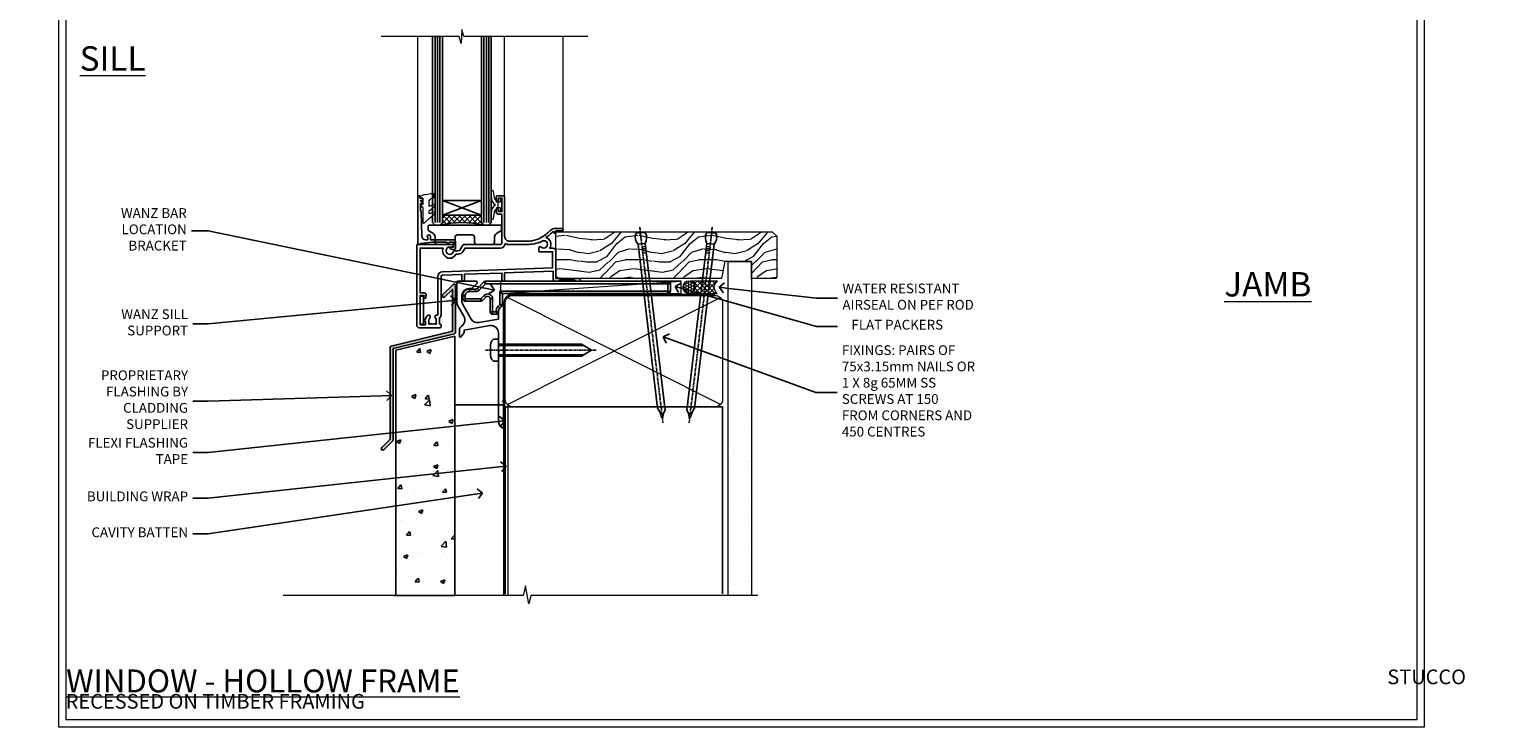
# Model space of a CAD drawing. Extents: x 2287 to 214397, y 27692 to 29841.
# Drawn here: x 2876 to 3475, y 28680 to 28965 of the extents above; entities that cross this region are included whole.
import ezdxf
from ezdxf import colors
from ezdxf.entities.mleader import LeaderData, LeaderLine
from ezdxf.math import Vec2, Vec3

# ---------------------------------------------------------------- set-up
doc = ezdxf.new("R2010")
doc.units = 0
for name, pattern in [('CENTER', [2, 1.25, -0.25, 0.25, -0.25]), ('CENTERLINE', [2, 1.25, -0.25, 0.25, -0.25]), ('Dashed', [564.444447, 282.222223, -282.222223])]:
    doc.linetypes.add(name, pattern=pattern)
doc.layers.get('Defpoints').update_dxf_attribs({"color": 8})
doc.layers.add('Aluminium Systems Ltd Joinery Detail', color=7, linetype='Continuous')
doc.layers.add('Aluminium Systems Ltd Notes', color=7, linetype='Continuous')
doc.layers.add('HARDWARE', color=8, linetype='Continuous', lineweight=5)
doc.layers.add('Viewport', color=7, linetype='Continuous', plot=False)
doc.styles.add('ASL TXT 50', font='romans.shx', dxfattribs={"height": 100})
doc.styles.get("Standard").update_dxf_attribs({"font": 'arial.ttf'})
pattern_1 = [(37.5, (57.72, 1.32), (-4, 122.353), [0, -96.52, 0, -107.95, 0, -103.188]), (7.5, (57.72, 1.32), (112.38, 179.2), [0, -52.07, 0, -86.995, 0, -33.338]), (327.5, (-20.38, 1.32), (197.75, 0.36), [0, -31.75, 0, -114.3, 0, -149.225]), (317.5, (-20.38, 1.32), (190.89, 55.73), [0, -15.875, 0, -74.93, 0, -85.725])]

# ---------------------------------------------------------------- blocks, each defined once
blk = doc.blocks.new('Title F1 STD FW')
at = {"layer": 'Aluminium Systems Ltd Joinery Detail', "lineweight": 5, "insert": (0, 50.03), "char_height": 9.375, "width": 553.0825, "attachment_point": 1, "style": 'ASL TXT 50'}
blk.add_mtext('\\pi161.01646;{\\fArial|b0|i0|c0|p34;\\LFIXED WINDOW - STANDARD FRAME}', dxfattribs=at)
blk = doc.blocks.new('MO252')
for p, q in [((9.34, 12.5), (8.63, 13.21)), ((9.34, 13.5), (9.34, 12.5)), ((84, 12.5), (84, 13.5)), ((85, 12.5), (84, 12.5)), ((1, 7.5), (0, 7.5)), ((0, 6.3), (1, 6.3)), ((1, 6.3), (1, 5.3)), ((2.8, 10.3), (2.8, 9.3)), ((5.31, 10.3), (5.31, 9.3)), ((6.01, 10.59), (6.72, 9.89)), ((7.38, 5.3), (7.38, 6.3)), ((7.38, 6.3), (8.09, 5.59)), ((8.82, 7.74), (9.52, 7.03)), ((11.23, 6.33), (12.23, 6.33)), ((16.23, 8.5), (15.23, 9.5)), ((85, 9.5), (84, 9.5)), ((84, 9.5), (84, 8.5)), ((11.23, 1), (12.23, 1)), ((12.23, 1), (12.23, 0)), ((14.6, 1.02), (13.6, 1.02)), ((13.6, 1), (14.6, 0)), ((14.54, 3.28), (15.24, 2.58)), ((16.23, 3.98), (15.23, 3.98)), ((15.23, 3.98), (15.94, 3.27))]:
    blk.add_line(p, q)
for points in [[(9.52, 7.03), (8.09, 5.59, -0.198912), (7.38, 5.3), (1, 5.3, -0.414214), (0, 6.3), (0, 7.5, -0.414214), (2.8, 10.3), (5.31, 10.3, 0.198912), (6.01, 10.59), (8.63, 13.21, -0.198912), (9.34, 13.5), (84, 13.5, -0.414214), (85, 12.5), (85, 9.5, -0.414214), (84, 8.5), (16.23, 8.5), (16.23, 3.98, -0.198912), (15.94, 3.27), (15.24, 2.58, 0.198912), (14.6, 1.02), (14.6, 0), (12.23, 0, -0.414214), (11.23, 1), (11.23, 6.33, 0.668179)], [(8.82, 7.74), (7.38, 6.3), (1, 6.3), (1, 7.5, -0.414214), (2.8, 9.3), (5.31, 9.3, 0.198912), (6.72, 9.89), (9.34, 12.5), (84, 12.5), (84, 9.5), (15.23, 9.5), (15.23, 3.98), (14.54, 3.28, 0.198912), (13.6, 1.02), (13.6, 1), (12.23, 1), (12.23, 6.33, 0.668179)]]:
    blk.add_lwpolyline(points, format="xyb", close=True)
blk = doc.blocks.new('JI834')
at = {"linetype": 'CENTERLINE'}
blk.add_line((0, 5.3), (0, -40.1), dxfattribs=at)
for p, q in [((-1.91, 0), (-1.91, -34.79)), ((1.91, 0), (1.91, -34.79))]:
    blk.add_line(p, q)
blk.add_lwpolyline([(4.55, 0), (4.55, 1.42, 0.269448), (3.79, 2.72, 0.057509), (2.62, 3.22, 0.072181), (2.06, 3.3), (-2.06, 3.3, 0.072181), (-2.62, 3.22, 0.057509), (-3.79, 2.72, 0.269448), (-4.55, 1.42), (-4.55, 0)], format="xyb", close=True)
blk.add_lwpolyline([(2.41, 0), (2.41, -33.92), (0, -38.1), (-2.41, -33.92), (-2.41, 0)])
blk = doc.blocks.new('J520-22286')
at = {"ltscale": 0.2, "flags": 128}
blk.add_lwpolyline([(3, 39.57, -0.198912), (2.41, 38.16), (1.43, 37.17, -0.668179), (1, 37.35), (1, 40, -0.253721), (1.91, 41.67, 0.398691), (2.87, 45.69), (0.4, 49.96, -0.131652), (0, 51.46), (0, 59.74, -0.414214), (0.25, 59.99), (7.9, 59.99, -0.668179), (8.22, 59.23), (6.06, 57.07, -0.198912), (5.88, 56.99), (5, 56.99, 0.414214), (2, 53.99), (2, 52, 0.131652), (2.4, 50.5), (5.85, 44.53, 0.315299), (8.97, 43.08), (17, 44.49), (17, 47.52, -0.198912), (17.59, 48.93), (18.57, 49.92, -0.668179), (19, 49.74), (19, 11.39), (18.6, 10.99), (19, 10.59), (19, 0.24, -0.560232), (18.64, 0.02, -0.281861), (17, 2.69), (17, 31.09), (17.4, 31.49), (17, 31.89), (17, 38.89, 0.466308), (13.48, 41.84), (3, 40)], format="xyb", close=True, dxfattribs=at)
blk = doc.blocks.new('J520')
at = {"layer": 'Aluminium Systems Ltd Joinery Detail', "linetype": 'Dashed'}
blk.add_blockref('J520-22286', (0, -9.99), dxfattribs=at)
blk = doc.blocks.new('Stucco Recessed CC Window Sill F1G')
at = {"linetype": 'Dashed'}
h = blk.add_hatch(color=256, dxfattribs=at)
h.dxf.hatch_style = 1
edge = h.paths.add_edge_path()
edge.add_arc((8.87, -4.93), 0.5, 360, 495)
edge.add_line((8.52, -4.58), (4.11, -8.88))
edge.add_arc((4.53, -9.31), 0.6, 135, 315)
edge.add_line((4.95, -9.73), (8.17, -6.62))
edge.add_line((8.17, -6.62), (8.17, -23.73))
edge.add_line((8.17, -23.73), (-16.96, -29.82))
edge.add_arc((-16.83, -30.3), 0.5, 105, 180)
edge.add_line((-17.33, -30.3), (-17.33, -67.89))
edge.add_line((-17.33, -67.89), (-20.8, -71.36))
edge.add_arc((-20.37, -71.78), 0.6, 135, 315)
edge.add_line((-19.95, -72.21), (-16.28, -68.54))
edge.add_arc((-16.63, -68.18), 0.5, 315, 360)
edge.add_line((-16.13, -68.18), (-16.13, -30.84))
edge.add_line((-16.13, -30.84), (9, -24.75))
edge.add_arc((8.87, -24.27), 0.5, 285, 360)
edge.add_line((9.37, -24.27), (9.37, -4.93))
at = {"layer": 'Aluminium Systems Ltd Joinery Detail'}
h = blk.add_hatch(dxfattribs=at)
h.set_pattern_fill('AR-CONC', color=256, scale=0.1)
h.paths.add_polyline_path([(-15.06, -131.87), (9.2, -131.87), (9.2, -25.74), (-15.06, -31.53)])
for p, q in [((-15.06, -31.53, -1), (9.2, -25.74, -1)), ((9.2, -25.74, -1), (9.2, -131.87, -1)), ((-15.06, -131.87, -1), (-15.06, -31.53, -1)), ((9.2, -131.87, -1), (-15.8, -131.87, -1))]:
    blk.add_line(p, q, dxfattribs=at)
at = {"layer": 'Aluminium Systems Ltd Joinery Detail', "lineweight": 5}
blk.add_line((30.86, -54.17, -1), (30.86, -131.87, -1), dxfattribs=at)
at = {"layer": 'Aluminium Systems Ltd Joinery Detail', "color": 7, "linetype": 'Continuous'}
blk.add_lwpolyline([(9.37, -4.93, 0.668179), (8.52, -4.58), (4.11, -8.88, 1), (4.95, -9.73), (8.17, -6.62), (8.17, -23.73), (-16.96, -29.82, 0.339454), (-17.33, -30.3), (-17.33, -67.89), (-20.8, -71.36, 1), (-19.95, -72.21), (-16.28, -68.54, 0.198912), (-16.13, -68.18), (-16.13, -30.84), (9, -24.75, 0.339454), (9.37, -24.27)], format="xyb", close=True, dxfattribs=at)
at = {"layer": 'Aluminium Systems Ltd Joinery Detail', "linetype": 'CENTER', "lineweight": 5, "ltscale": 3, "const_width": 0.5, "elevation": -0.5}
blk.add_lwpolyline([(29.27, -82.48), (29.27, -12.12, -0.420916), (32.83, -8.55), (33.47, -8.55)], format="xyb", dxfattribs=at)
at = {"layer": 'Aluminium Systems Ltd Joinery Detail', "elevation": -1}
blk.add_lwpolyline([(29.2, -131.87), (29.2, -53.81), (9.2, -53.81), (9.2, -131.87)], dxfattribs=at)
at = {"color": 0}
blk.add_blockref('J520', (10, -53.29), dxfattribs=at)
at = {"layer": 'Aluminium Systems Ltd Joinery Detail'}
blk.add_blockref('MO252', (12.35, -16.79), dxfattribs=at)
at = {"layer": 'Aluminium Systems Ltd Joinery Detail', "rotation": 90}
blk.add_blockref('JI834', (27.03, -31.47), dxfattribs=at)
blk = doc.blocks.new('_Open90')
at = {"color": 0, "linetype": 'ByBlock', "lineweight": -2}
for p, q in [((0, 0), (-1, 0)), ((-0.5, 0.5), (0, 0)), ((0, 0), (-0.5, -0.5))]:
    blk.add_line(p, q, dxfattribs=at)
blk = doc.blocks.new('Title F1 HLW FW')
at = {"layer": 'Aluminium Systems Ltd Joinery Detail', "lineweight": 5, "insert": (0, 50.03), "char_height": 9.375, "width": 553.0825, "attachment_point": 1, "style": 'ASL TXT 50'}
blk.add_mtext('\\pi168.65523;{\\fArial|b0|i0|c0|p34;\\LFIXED WINDOW - HOLLOW FRAME}', dxfattribs=at)
blk = doc.blocks.new('Nail 75 JH')
at = {"linetype": 'CENTER'}
blk.add_line((0, 2.3), (0, -78.26), dxfattribs=at)
for p, q in [((1.5, -4.49), (-1.5, -4.49)), ((1.5, -5.73), (0.13, -5.73)), ((1.5, -6.6), (0.13, -6.6)), ((1.5, -7.47), (0.13, -7.47)), ((1.5, -8.34), (0.13, -8.34))]:
    blk.add_line(p, q)
blk.add_lwpolyline([(-1.5, -4.49, -0.247527), (-2.06, -0.36, -0.331135), (-1.58, 0), (1.58, 0, -0.331135), (2.06, -0.36, -0.247527), (1.5, -4.49), (1.5, -73.21, 0.124564), (0.28, -75.97), (-0.25, -75.97, 0.101255), (-1.5, -72.05)], format="xyb", close=True)
blk = doc.blocks.new('Stucco Recessed CC F1G Liner Awning')
at = {"layer": 'Aluminium Systems Ltd Joinery Detail', "lineweight": 5}
h = blk.add_hatch(dxfattribs=at)
h.set_pattern_fill('HONEY', color=256, scale=0.221113, angle=360, style=0)
h.set_pattern_definition([(0, (-467.4952, -268.02097), (1.0530483, 0.60797756), [0.7020322, -1.4040644]), (120, (-467.4952, -268.02097), (-1.05304816, 0.6079778), [0.7020322, -1.4040644]), (60, (-467.4952, -268.02097), (1e-07, 1.21595534), [-1.4040644, 0.7020322])])
edge = h.paths.add_edge_path()
edge.add_arc((52.83, 2.93), 2.5, 180, 360, ccw=False)
edge.add_arc((52.83, 2.93), 2.5, 0, 180, ccw=False)
h = blk.add_hatch(dxfattribs=at)
h.set_pattern_fill('NET', color=256, scale=0.442225, angle=225, style=0)
h.set_pattern_definition([(315, (-1834.9544, 4373.742), (-0.99282344, -0.99282344), []), (225, (-1834.9544, 4373.742), (-0.99282344, 0.99282344), [])])
edge = h.paths.add_edge_path()
edge.add_line((64.43, 5.49), (53.69, 5.5))
edge.add_arc((52.86, 3.04), 2.6, 283.05461, 431.25645, ccw=False)
edge.add_line((53.44, 0.5), (64.48, 0.5))
edge.add_arc((66.38, 3.01), 3.15, 128.16265, 232.86108, ccw=False)
h = blk.add_hatch(dxfattribs=at)
h.set_pattern_fill('WOOD-3', color=256, scale=97.5, angle=30, style=0, pattern_type=2)
h.set_pattern_definition([(4.7636, (490.725, -7171.838), (-330.0000284, -29.999746), [3.61248, -357.63537]), (348.6901, (494.325, -7171.538), (120.0000226, -29.999929), [4.58913, -148.38147]), (315, (498.825, -7172.438), (-3e-14, -30.00001), [3.39411, -39.03228]), (313.1524, (501.2249, -7174.838), (420.00008502, -449.99992613), [6.57951, -651.37185]), (347.0054, (505.7249, -7179.638), (-270.000023, 59.9999273), [4.00251, -396.24741]), (360, (509.625, -7180.538), (30, -30), [7.5, -22.5]), (9.4623, (517.125, -7180.538), (-150.0000232, -29.9999442), [3.64965, -178.83321]), (5.7106, (490.725, -7179.938), (-269.9999827, -30.0000394), [3.01497, -298.48131]), (360, (493.725, -7179.638), (30, -30), [4.5, -25.5]), (331.6992, (498.2249, -7179.638), (329.9998536, -180.0002662), [4.42944, -438.51525]), (307.875, (502.125, -7181.738), (-120.0000559, 149.999973), [6.84105, -335.21157]), (320.7106, (506.3249, -7187.138), (180.0000192, -149.99998896), [4.26381, -422.11632]), (353.6598, (509.625, -7189.838), (239.9999821, -30.0000474), [5.43324, -266.22831]), (11.8887, (515.0249, -7190.438), (-419.99991903, -90.00031606), [5.82495, -576.66969]), (6.7098, (490.7249, -7189.238), (270.00002993, 29.99981644), [5.13516, -508.3821]), (356.6335, (495.8249, -7188.638), (479.99997966, -30.0003289), [5.10882, -505.77279]), (326.3099, (500.925, -7188.938), (-59.999987, 30.00004), [5.40834, -102.75822]), (312.5104, (505.4249, -7191.938), (299.99972155, -330.0002602), [4.88364, -483.48096]), (345.0686, (508.7249, -7195.538), (330.00001605, -89.9999086), [4.65726, -461.06799]), (360, (513.225, -7196.738), (30, -30), [3.6, -26.4]), (12.9946, (516.8249, -7196.738), (270.000023, 59.9999273), [4.00251, -396.24741]), (360, (500.025, -7166.738), (30, -30), [0, -30]), (136.8476, (504.2249, -7171.238), (449.99992613, -420.00008502), [6.57951, -651.37185]), (153.4349, (499.425, -7196.738), (-29.999975, 30.00004), [2.68329, -64.39875]), (171.8699, (497.025, -7195.538), (-179.9999933, 29.9999807), [4.24263, -207.88938]), (203.1986, (492.825, -7194.938), (-149.999992, -60.0000398), [2.28474, -226.18845]), (333.4349, (504.225, -7171.238), (29.999975, -30.00004), [3.35409, -63.72795]), (353.2902, (507.2249, -7172.738), (-270.00002993, 29.99981644), [5.13516, -508.3821]), (10.1247, (512.3249, -7173.338), (509.99996369, 90.00025766), [8.53287, -844.75488]), (10.3048, (490.725, -7168.538), (180.0000288, 29.9998463), [3.35409, -332.05608]), (344.4759, (494.0249, -7167.938), (-330.00003074, 89.99993333), [5.60445, -554.84178]), (317.1211, (499.4249, -7169.438), (-390.0000238, 359.9999926), [5.7315, -567.41769]), (325.3048, (503.6249, -7173.338), (299.99982777, -210.0002583), [4.74342, -469.59822]), (350.5377, (507.525, -7176.038), (150.0000232, -29.9999442), [5.47449, -177.0084]), (6.5819, (512.9249, -7176.938), (-510.00004314, -59.99960101), [7.85175, -777.3234]), (8.1301, (490.725, -7176.038), (-179.9999933, -29.9999807), [4.24263, -207.88938]), (348.6901, (494.925, -7175.438), (120.0000226, -29.999929), [4.58913, -148.38147]), (317.4896, (499.4249, -7176.338), (-330.0002602, 299.99972155), [4.88364, -483.48096]), (315, (503.025, -7179.638), (-3e-14, -30.00001), [5.51544, -36.91098]), (342.646, (506.9249, -7183.538), (-390.00006057, 119.99983507), [5.02893, -497.86272]), (3.3665, (511.7249, -7185.038), (-479.99997966, -30.0003289), [5.10882, -505.77279]), (17.1027, (516.8249, -7184.738), (300.0000519, 89.9998648), [4.08045, -403.96368]), (8.7462, (490.7249, -7183.538), (209.9999801, 30.0001259), [3.94587, -390.64251]), (345.0686, (494.6249, -7182.938), (330.00001605, -89.9999086), [4.65726, -461.06799]), (327.9946, (499.125, -7184.138), (-149.9999683, 90.0000332), [5.6604, -277.35906]), (310.1009, (503.9249, -7187.138), (-329.9999418, 390.00005789), [7.45185, -737.7327]), (344.0546, (508.725, -7192.838), (-120.0000038, 29.9999967), [4.36806, -214.03524]), (6.009, (512.9249, -7194.038), (299.99999253, 29.99997952), [5.7315, -567.41769]), (23.1986, (518.625, -7193.438), (149.999992, 60.0000398), [2.28474, -226.18845]), (9.4623, (490.725, -7192.538), (-150.0000232, -29.9999442), [3.64965, -178.83321]), (349.992, (494.3249, -7191.938), (329.99998664, -60.00010416), [5.17881, -512.7015]), (322.5946, (499.4249, -7192.838), (389.99977395, -300.00029858), [6.42027, -635.60775]), (330.9454, (504.525, -7166.738), (210.0000115, -120.0000008), [3.08868, -305.78022]), (349.2157, (507.2249, -7168.238), (-479.9999851, 90.0000165), [6.41328, -634.91349]), (7.125, (513.525, -7169.438), (-210.0000114, -29.9999485), [7.25604, -234.6117])])
h.paths.add_polyline_path([(88.79, -18.01), (86.91, -19.78), (-1.56, -19.78), (-1.56, -0.7), (66.15, -0.7), (67.53, -7.57), (78.41, -7.57), (78.41, -0.7), (88.35, -0.7), (88.79, -1.33)])
blk.add_line((-24.3, 5.5), (49.64, 0.5), dxfattribs=at)
for points in [[(-24.3, 5.5), (49.64, 5.5), (49.64, 0.5), (-24.3, 0.5)], [(88.35, -0.7), (78.41, -0.7), (78.41, -7.57), (67.53, -7.57), (66.15, -0.7), (-1.56, -0.7), (-1.56, -19.78), (86.91, -19.78), (88.79, -18.01), (88.79, -1.33)]]:
    blk.add_lwpolyline(points, close=True, dxfattribs=at)
blk.add_lwpolyline([(53.42, 5.51), (64.43, 5.49, 0.491511), (64.48, 0.5), (53.44, 0.5, 0.810102)], format="xyb", close=True, dxfattribs=at)
at = {"layer": 'Aluminium Systems Ltd Joinery Detail', "lineweight": 5, "ltscale": 0.12}
blk.add_circle((52.83, 2.93), 2.5, dxfattribs=at)
at = {"layer": 'Aluminium Systems Ltd Joinery Detail', "xscale": -1, "rotation": 173.2316767257846}
blk.add_blockref('Nail 75 JH', (32.98, -19.3), dxfattribs=at)
at = {"layer": 'Aluminium Systems Ltd Joinery Detail', "rotation": 186.7683232742153}
blk.add_blockref('Nail 75 JH', (62.15, -19.3), dxfattribs=at)
blk = doc.blocks.new('Page Layout')
at = {"layer": 'Aluminium Systems Ltd Joinery Detail', "color": 8, "lineweight": 5}
blk.add_lwpolyline([(0, 730.13), (0, 0), (553.08, 0), (553.08, 730.13)], close=True, dxfattribs=at)
blk = doc.blocks.new('90mm Framing Sill CC')
at = {"layer": 'Aluminium Systems Ltd Joinery Detail', "linetype": 'Dashed'}
h = blk.add_hatch(dxfattribs=at)
h.set_pattern_fill('AR-SAND', color=256, scale=2.5)
h.set_pattern_definition(pattern_1)
h.paths.add_polyline_path([(180.61, 137.3), (171.12, 137.3), (171.12, 0.65), (180.61, 0.65)])
h = blk.add_hatch(dxfattribs=at)
h.set_pattern_fill('AR-SAND', color=256, scale=2.5)
h.set_pattern_definition(pattern_1)
h.paths.add_polyline_path([(171.12, 0.65), (180.61, 0.65), (180.61, 137.3), (171.12, 137.3)])
h = blk.add_hatch(dxfattribs=at)
h.set_pattern_fill('AR-SAND', color=256, scale=0.25)
h.set_pattern_definition([(37.5, (56.661, 0.649), (-0.4, 12.23533), [0, -9.652, 0, -10.795, 0, -10.31875]), (7.5, (56.66, 0.649), (11.2381, 17.9206), [0, -5.207, 0, -8.6995, 0, -3.33375]), (327.5, (48.85, 0.649), (19.7748, 0.0359), [0, -3.175, 0, -11.43, 0, -14.9225]), (317.5, (48.85, 0.649), (19.0889, 5.5732), [0, -1.5875, 0, -7.493, 0, -8.5725])])
h.paths.add_polyline_path([(171.12, 0.65), (180.61, 0.65), (180.61, 137.3), (171.12, 137.3)])
at = {"layer": 'Aluminium Systems Ltd Joinery Detail', "lineweight": 5}
for p, q in [((167.92, 78.75, -1), (80.8, 122.55, -1)), ((80.8, 78.75, -1), (167.92, 122.55, -1))]:
    blk.add_line(p, q, dxfattribs=at)
blk.add_lwpolyline([(171.12, 0.65), (171.12, 137.3), (180.61, 137.3), (180.61, 0.65)], dxfattribs=at)
at = {"layer": 'Aluminium Systems Ltd Joinery Detail', "linetype": 'Dashed', "lineweight": 5, "ltscale": 0.01, "const_width": 0.25, "elevation": -0.75}
blk.add_lwpolyline([(79.77, 1.32), (79.77, 120.4, -0.41757), (82.92, 123.59), (165.77, 123.59)], format="xyb", dxfattribs=at)
at = {"layer": 'Aluminium Systems Ltd Joinery Detail', "lineweight": 5, "elevation": -1}
blk.add_lwpolyline([(82.95, 77.86, -0.414214), (79.91, 80.9), (79.91, 120.4, -0.414214), (82.95, 123.44), (165.77, 123.44, -0.414214), (168.81, 120.4), (168.81, 80.9, -0.414214), (165.77, 77.86)], format="xyb", close=True, dxfattribs=at)
at = {"layer": 'Aluminium Systems Ltd Joinery Detail', "linetype": 'CENTER', "lineweight": 5, "ltscale": 3, "const_width": 0.5, "elevation": -0.5}
blk.add_lwpolyline([(83.59, 123.97), (165.77, 123.97)], dxfattribs=at)
at = {"layer": 'Aluminium Systems Ltd Joinery Detail', "linetype": 'Dashed', "elevation": -1}
blk.add_lwpolyline([(79.91, 1.32), (79.91, 1.32), (79.91, 77.86), (168.81, 77.86), (168.81, 1.32), (168.81, 1.32)], dxfattribs=at)
at = {"layer": 'Aluminium Systems Ltd Joinery Detail', "linetype": 'Continuous', "lineweight": 5, "ltscale": 0.12, "elevation": -1}
blk.add_lwpolyline([(183.29, 0.65), (90.38, 0.65), (89.48, -2.79), (88.21, 4.63), (87.17, 0.65), (-11.06, 0.65)], dxfattribs=at)
blk = doc.blocks.new('10F103-22645')
at = {"flags": 128}
for points in [[(18.5, -14.45), (18.5, -12.2), (10.58, -12.48, 0.404026), (10, -13.08), (10, -28.68, -0.260614), (9.24, -30.04, -0.084234), (9.4, -31), (9.4, -32.5), (9.5, -32.5, -0.414214), (10, -33), (10, -33.5, -0.414214), (9.5, -34), (1, -34, -0.414214), (0, -33), (0, -0.3, -0.414214), (0.3, 0), (14.5, 0, -1), (14.5, -1), (13.5, -1, 1.913751), (14.91, -3.02, -0.313599), (15.66, -2.5), (16.98, -2.5, 0.267949), (17.85, -2), (18.86, -0.25, -0.267949), (19.29, 0), (34.3, 0, 0.414214), (34.8, 0.5), (34.8, 12.5), (33.5, 12.5, -0.414214), (32.5, 13.5), (32.5, 14.3, -1), (33.4, 14.3), (33.4, 13.5), (34.9, 13.5), (34.9, 19), (33.4, 19), (33.4, 18.2, -1), (32.5, 18.2), (32.5, 19.5, -0.414214), (33, 20), (35.7, 20, -0.414214), (36, 19.7), (36, 3.4, 0.414214), (38, 1.4), (43, 1.4, 0.001728), (44.49, 1.41, 0.031709), (47.27, 1.6, 0.108099), (51.08, 2.99, 0.031709), (53.34, 4.63, 0.001728), (54.48, 5.58), (54.86, 5.9, -0.176327), (56.79, 6.6), (59.5, 6.6, -1), (59.5, 5.6), (57, 5.6), (57, 5, -1), (56.2, 5), (56.2, 5.41, 0.096024), (55.57, 5.06), (55.19, 4.74, -0.001728), (54.04, 3.78, -0.016104), (52.86, 2.87, -0.499523), (54.42, -1.5), (55.7, -1.5, -0.414214), (57, -2.8), (57, -13.8), (66.4, -13.8, -1), (66.4, -15), (65.12, -15, -0.198912), (64.91, -14.91), (64.6, -14.6), (58.4, -14.6), (58.09, -14.91, -0.198912), (57.88, -15), (56.9, -15, -0.414214), (55.9, -14), (55.9, -10.9), (36, -11.59), (36, -14.45, -1), (34.9, -14.45), (34.9, -11.63), (19.6, -12.16), (19.6, -14.45, -1)], [(8.6, -28.68, -0.499277), (8.34, -28.87, 0.750393), (7.63, -30.01, -0.182676), (8, -31), (8, -32.5), (7.63, -32.5, 0.241744), (7, -32.41, -0.171573), (6, -32.41, 0.241744), (5.37, -32.5), (5, -32.5), (5, -31, -0.182676), (5.38, -30.01, 1), (4.33, -29.08, 0.138234), (3.64, -30.5), (3.3, -30.5, 1), (3.3, -31.3), (3.6, -31.3), (3.6, -32.8), (1.4, -32.8), (1.4, -20.8), (3.03, -20.8), (2.91, -21.47, 1), (3.79, -21.63), (3.93, -20.86, 0.466308), (3.04, -19.8), (1.4, -19.8), (1.4, -1.4), (10.82, -1.4, 0.414214), (12.4, -5.18), (12.4, -5.4, 0.414214), (12.6, -5.6), (14.4, -5.6, 0.414214), (14.6, -5.4), (14.6, -5.18, 0.171128), (16.04, -3.9), (16.98, -3.9, 0.267949), (19.06, -2.7), (19.81, -1.4), (34.3, -1.4, 0.371024), (36.18, 0.22, -0.51079), (36.47, 0.37, 0.117498), (38, 0), (43, 0, 0.001728), (44.5, 0.01, 0.031709), (47.45, 0.21, 0.070682), (50.4, 1.05, 0.259329), (50.97, 1.19, -2.321888), (50.97, -0.99, 0.658117), (49.96, -1.43), (49.96, -2.7, 0.414214), (50.16, -2.9), (55.6, -2.9), (55.6, -9.51), (10.53, -11.08, 0.404026), (8.6, -13.08)]]:
    blk.add_lwpolyline(points, format="xyb", close=True, dxfattribs=at)
blk = doc.blocks.new('GT001')
blk.add_lwpolyline([(0.05, 11.75), (1.45, 11.75), (1.45, 0.25), (0.05, 0.25)], close=True)
blk = doc.blocks.new('GB004')
blk.add_lwpolyline([(-11, 1, 0.414214), (-10, 0), (-3.9, 0, 0.414214), (-2.9, 1), (-2.9, 2.9, -0.267949), (-1.9, 4.63), (-0.25, 5.58, 0.267949), (0, 6.02), (0, 7.5, 0.414214), (-0.5, 8), (-29.5, 8, 0.414214), (-30, 7.5), (-30, 6.02, 0.267949), (-29.75, 5.58), (-28.1, 4.63, -0.267949), (-27.1, 2.9), (-27.1, 1, 0.414214), (-26.1, 0), (-20, 0, 0.414214), (-19, 1), (-19, 3, -0.414214), (-18, 4), (-12, 4, -0.414214), (-11, 3)], format="xyb", close=True)
blk = doc.blocks.new('10B106-22520')
at = {"flags": 128}
blk.add_lwpolyline([(-14, 20.3), (-14, 0.7, 0.414214), (-13.8, 0.5), (-13.2, 0.5, 0.414214), (-13, 0.7), (-13, 1), (-8, 1.5), (-2.2, 1.5), (-2.2, 1.4, 1), (-1.2, 1.4), (-1.2, 1.5), (0.5, 1.5), (0.5, -0.55), (-0.8, -0.55, 0.668179), (-0.94, -0.89), (-0.44, -1.39, 0.198912), (-0.3, -1.45), (1.1, -1.45, 0.414214), (1.4, -1.15), (1.4, 1.6, 0.414214), (0.5, 2.5), (-8.9, 2.5), (-8.9, 3.85, 1), (-10.2, 3.85), (-10.2, 3.75, 0.414214), (-10, 3.55), (-9.9, 3.55), (-9.9, 2.5), (-10.93, 2.5, -0.409237), (-12.43, 3.97), (-12.6, 14.05, 0.409237), (-12.8, 14.25), (-12.9, 14.25), (-12.9, 17.25), (-12.2, 17.25, 0.414214), (-12, 17.45), (-12, 17.56, 0.211645), (-12.07, 17.71), (-12.9, 18.47), (-12.9, 18.6), (-12.2, 18.6, 0.414214), (-12, 18.8), (-12, 19.3, 0.414214), (-12.2, 19.5), (-13.2, 19.5), (-13.2, 20.3, 0.414214), (-13.4, 20.5), (-13.8, 20.5, 0.414214)], format="xyb", close=True, dxfattribs=at)
blk = doc.blocks.new('BS020-Comp')
blk.add_lwpolyline([(0.4, -0.85), (-0.35, -0.85), (-0.35, -0.36, 0.221673), (-0.44, -0.17, -0.187564), (-1.14, 1.1), (-1.45, 3.52, 0.936585), (-2.45, 3.45), (-2.45, 1.36, 0.241598), (-0.75, -1.95, 0.241598), (-2.45, -5.26), (-2.45, -7.35, 0.936585), (-1.45, -7.42), (-1.14, -5, -0.187564), (-0.44, -3.73, 0.221673), (-0.35, -3.54), (-0.35, -3.05), (0.4, -3.05)], format="xyb", close=True)
blk.add_lwpolyline([(0.4, -3.05), (1.15, -3.05), (1.15, -4.1, 0.414214), (1.4, -4.35), (1.7, -4.35, 0.414214), (1.95, -4.1), (1.95, 0.2, 0.414214), (1.7, 0.45), (1.4, 0.45, 0.414214), (1.15, 0.2), (1.15, -0.85), (0.4, -0.85)], format="xyb")
blk = doc.blocks.new('GW040')
blk.add_lwpolyline([(-0.25, 2.35), (0.2, 2.35), (0.2, -0.2), (-0.35, -0.2, 0.609409), (-0.55, -0.59), (0.2, -1.65), (0.2, -7.52, 0.702362), (0.91, -7.77), (2.76, -5.94), (5.07, -4, 0.8391), (4.73, -3.4), (2.76, -4.12), (2.76, -2.82), (5.07, -0.88, 0.8391), (4.73, -0.28), (2.76, -1), (2.76, 0.58, -0.334595), (4.21, 2.5), (4.66, 2.63, 0.310508), (4.8, 2.8), (4.9, 3.93, 0.452117), (4.69, 4.15, 0.058319), (-0.46, 3.34, 0.336231), (-0.75, 2.95), (-0.75, 2.85, 0.414214)], format="xyb", close=True)
blk = doc.blocks.new('F1 HLW FW Sill')
h = blk.add_hatch()
h.set_pattern_fill('ANSI37', color=251, scale=12)
h.set_pattern_definition([(45, (-24.5466, -4.0093), (-1.06066, 1.06066), []), (135, (-24.5466, -4.0093), (-1.06066, -1.06066), [])])
edge = h.paths.add_edge_path()
edge.add_line((77.56, 25.53), (93.56, 25.52))
edge.add_line((93.56, 25.52), (93.56, 22.52))
edge.add_line((93.56, 22.52), (94.56, 21.52))
edge.add_arc((85.56, -18.48), 41, 437.31962, 462.68038)
edge.add_line((76.56, 21.53), (77.56, 22.53))
edge.add_line((77.56, 22.53), (77.56, 25.53))
for p, q in [((73.56, 22.52), (73.56, 98.61)), ((77.56, 98.61), (77.56, 22.52)), ((93.56, 22.52), (93.56, 98.61)), ((97.56, 98.61), (97.56, 22.52)), ((74.56, 21.53), (73.56, 22.52)), ((76.56, 21.53), (74.56, 21.53)), ((77.56, 22.52), (76.56, 21.53)), ((94.56, 21.53), (93.56, 22.52)), ((96.56, 21.53), (94.56, 21.53)), ((97.56, 22.52), (96.56, 21.53))]:
    blk.add_line(p, q)
at = {"color": 4}
for p, q in [((74.56, 22.52), (74.56, 98.61)), ((75.56, 22.52), (75.56, 98.61)), ((76.56, 22.52), (76.56, 98.61)), ((94.56, 22.52), (94.56, 98.61)), ((95.56, 22.52), (95.56, 98.61)), ((96.56, 22.52), (96.56, 98.61))]:
    blk.add_line(p, q, dxfattribs=at)
at = {"color": 251}
for p, q in [((93.56, 31.52), (77.56, 25.52)), ((77.56, 31.52), (93.56, 25.52))]:
    blk.add_line(p, q, dxfattribs=at)
blk.add_lwpolyline([(93.56, 25.52), (77.56, 25.52), (77.56, 31.52), (93.56, 31.52)], close=True)
blk.add_arc((85.56, -18.48), 41, 77.31962, 102.68038)
at = {"layer": 'Aluminium Systems Ltd Joinery Detail', "linetype": 'Continuous', "lineweight": 5}
for p, q in [((44.06, 19.63), (44.06, 98.61)), ((68.06, 33.23), (68.06, 98.61)), ((103.55, 33.37), (103.55, 98.61))]:
    blk.add_line(p, q, dxfattribs=at)
blk.add_lwpolyline([(34.08, 98.61), (84.72, 98.61), (85.59, 101.47), (85.84, 95.83), (86.74, 98.61), (118.55, 98.61)], dxfattribs=at)
at = {"xscale": -1}
blk.add_blockref('GT001', (102.67, -19.27), dxfattribs=at)
at = {"layer": 'Aluminium Systems Ltd Joinery Detail', "xscale": -1}
for name, p in [('10F103-22645', (104.06, 13.53)), ('10B106-22520', (89.56, 13.03)), ('GB004', (69.36, 13.53))]:
    blk.add_blockref(name, p, dxfattribs=at)
at = {"layer": 'HARDWARE', "xscale": -1}
for name, p in [('BS020-Comp', (71.11, 31.73)), ('GW040', (101.76, 30.18))]:
    blk.add_blockref(name, p, dxfattribs=at)
blk = doc.blocks.new('Stucco Recessed Title')
at = {"layer": 'Aluminium Systems Ltd Joinery Detail', "lineweight": 5, "insert": (-259.17, 6.46), "char_height": 6, "width": 553.0825, "attachment_point": 1, "style": 'ASL TXT 50'}
blk.add_mtext('\\pi190.13881;{\\fArial|b0|i0|c0|p34;STUCCO RECESSED ON TIMBER FRAMING}', dxfattribs=at)
blk = doc.blocks.new('Stucco Recessed CC Window Sill Text F1G')
at = {"layer": 'Aluminium Systems Ltd Notes', "color": 3, "lineweight": 5, "ltscale": 0.12}
ml = blk.add_multileader_mtext('Standard', dxfattribs=at)
ml.set_content('WANZ BAR LOCATION BRACKET', color=3)
ml.set_leader_properties(color=8)
ml.set_arrow_properties(name='OPEN90')
ml.build(insert=Vec2(0, 0))
ml.multileader.update_dxf_attribs({"text_left_attachment_type": 2, "text_right_attachment_type": 2})
ctx = ml.context
ctx.base_point, ctx.plane_origin = Vec3(38.81, 140.73), Vec3(-6.21, 4.45)
ctx.left_attachment, ctx.right_attachment, ctx.text_align_type = 2, 2, 2
notes = []
notes.append((ctx, [(1, (1, 1, 0), (78.98, 140.73), (-1, 0), 6.82, [(0, [(196.05, 116.56)], 0, [])])]))
ctx.mtext.insert, ctx.mtext.width, ctx.mtext.defined_height, ctx.mtext.alignment, ctx.mtext.line_spacing_style, ctx.mtext.flow_direction = Vec3(70.16, 150.06), 49.3536, 9.45, 3, 2, 5
ml = blk.add_multileader_mtext('Standard', dxfattribs=at)
ml.set_content('WANZ SILL SUPPORT', color=3)
ml.set_leader_properties(color=8)
ml.set_arrow_properties(name='OPEN90')
ml.build(insert=Vec2(0, 0))
ml.multileader.update_dxf_attribs({"text_left_attachment_type": 2, "text_right_attachment_type": 2})
ctx = ml.context
ctx.base_point, ctx.plane_origin = Vec3(39.46, 102.67), Vec3(192.91, 159.98)
ctx.left_attachment, ctx.right_attachment, ctx.text_align_type = 2, 2, 2
notes.append((ctx, [(0, (1, 1, 0), (78.98, 102.67), (-1, 0), 6.29, [(0, [(180.33, 112.36)], 0, [])])]))
ctx.mtext.insert, ctx.mtext.width, ctx.mtext.alignment, ctx.mtext.line_spacing_style, ctx.mtext.flow_direction = Vec3(70.69, 108.67), 49.8798, 3, 2, 5
ml = blk.add_multileader_mtext('Standard', dxfattribs=at)
ml.set_content('PROPRIETARY FLASHING BY CLADDING SUPPLIER', color=3)
ml.set_leader_properties(color=8)
ml.set_arrow_properties(name='OPEN90')
ml.build(insert=Vec2(0, 0))
ml.multileader.update_dxf_attribs({"text_left_attachment_type": 2, "text_right_attachment_type": 2})
ctx = ml.context
ctx.base_point, ctx.plane_origin = Vec3(29.11, 71.02), Vec3(192.91, 111.37)
ctx.left_attachment, ctx.right_attachment, ctx.text_align_type = 2, 2, 2
notes.append((ctx, [(0, (1, 1, 0), (78.98, 71.02), (-1, 0), 6.29, [(0, [(154.01, 73.44)], 0, [])])]))
ctx.mtext.insert, ctx.mtext.width, ctx.mtext.alignment, ctx.mtext.line_spacing_style, ctx.mtext.flow_direction = Vec3(70.69, 83.68), 49.8798, 3, 2, 5
ml = blk.add_multileader_mtext('Standard', dxfattribs=at)
ml.set_content('FLEXI FLASHING TAPE', color=3)
ml.set_leader_properties(color=8)
ml.set_arrow_properties(name='OPEN90')
ml.build(insert=Vec2(0, 0))
ml.multileader.update_dxf_attribs({"text_left_attachment_type": 2, "text_right_attachment_type": 2})
ctx = ml.context
ctx.base_point, ctx.plane_origin = Vec3(24.47, 50.07), Vec3(192.91, 81.03)
ctx.left_attachment, ctx.right_attachment, ctx.text_align_type = 2, 2, 2
notes.append((ctx, [(0, (1, 1, 0), (78.98, 50.07), (-1, 0), 6.29, [(0, [(200.32, 63.1)], 0, [])])]))
ctx.mtext.insert, ctx.mtext.width, ctx.mtext.alignment, ctx.mtext.line_spacing_style, ctx.mtext.flow_direction = Vec3(70.69, 56.07), 49.8798, 3, 2, 5
ml = blk.add_multileader_mtext('Standard', dxfattribs=at)
ml.set_content('BUILDING WRAP', color=3)
ml.set_leader_properties(color=8)
ml.set_arrow_properties(name='OPEN90')
ml.build(insert=Vec2(0, 0))
ml.multileader.update_dxf_attribs({"text_left_attachment_type": 2, "text_right_attachment_type": 2})
ctx = ml.context
ctx.base_point, ctx.plane_origin = Vec3(24.63, 31.46), Vec3(192.91, 62.42)
ctx.left_attachment, ctx.right_attachment, ctx.text_align_type = 2, 2, 2
notes.append((ctx, [(0, (1, 1, 0), (78.98, 31.46), (-1, 0), 6.29, [(0, [(200.8, 44.49)], 0, [])])]))
ctx.mtext.insert, ctx.mtext.width, ctx.mtext.alignment, ctx.mtext.line_spacing_style, ctx.mtext.flow_direction = Vec3(70.69, 34.13), 49.8798, 3, 2, 5
ml = blk.add_multileader_mtext('Standard', dxfattribs=at)
ml.set_content('CAVITY BATTEN', color=3)
ml.set_leader_properties(color=8)
ml.set_arrow_properties(name='OPEN90')
ml.build(insert=Vec2(0, 0))
ml.multileader.update_dxf_attribs({"text_left_attachment_type": 2, "text_right_attachment_type": 2})
ctx = ml.context
ctx.base_point, ctx.plane_origin = Vec3(25.65, 16.77), Vec3(192.91, 47.73)
ctx.left_attachment, ctx.right_attachment, ctx.text_align_type = 2, 2, 2
notes.append((ctx, [(0, (1, 1, 0), (78.98, 16.77), (-1, 0), 6.29, [(0, [(191.21, 33.47)], 0, [])])]))
ctx.mtext.insert, ctx.mtext.width, ctx.mtext.alignment, ctx.mtext.line_spacing_style, ctx.mtext.flow_direction = Vec3(70.69, 19.44), 49.8798, 3, 2, 5
for ctx, leaders in notes:
    for number, flags, end, landing, length, lines in leaders:
        leader = LeaderData()
        leader.index, (leader.has_last_leader_line, leader.has_dogleg_vector, leader.attachment_direction) = number, flags
        leader.last_leader_point, leader.dogleg_vector, leader.dogleg_length = Vec3(end), Vec3(landing), length
        for number, points, colour, breaks in lines:
            line = LeaderLine()
            line.index, line.vertices, line.color, line.breaks = number, Vec3.list(points), colors.encode_raw_color(colour), breaks
            leader.lines.append(line)
        ctx.leaders.append(leader)
blk = doc.blocks.new('Liner Sill Text F1G')
at = {"layer": 'Aluminium Systems Ltd Notes', "color": 3, "lineweight": 5, "ltscale": 0.12}
ml = blk.add_multileader_mtext('Standard', dxfattribs=at)
ml.set_content('FLAT PACKERS', color=3)
ml.set_leader_properties(color=8)
ml.set_arrow_properties(name='OPEN90')
ml.build(insert=Vec2(0, 0))
ml.multileader.update_dxf_attribs({"text_left_attachment_type": 2, "text_right_attachment_type": 2})
ctx = ml.context
ctx.base_point, ctx.plane_origin = Vec3(85.27, -31.45), Vec3(153.88, 127.61)
ctx.left_attachment, ctx.right_attachment, ctx.text_align_type = 2, 2, 2
notes = []
notes.append((ctx, [(1, (1, 1, 0), (76.67, -31.45), (1, 0), 8.6, [(0, [(18.82, -15.16)], 0, [])])]))
ctx.mtext.insert, ctx.mtext.width, ctx.mtext.defined_height, ctx.mtext.alignment, ctx.mtext.line_spacing_style, ctx.mtext.flow_direction = Vec3(128.44, -28.78), 63.8711, 9.45, 3, 2, 5
ml = blk.add_multileader_mtext('Standard', dxfattribs=at)
ml.set_content('WATER RESISTANT\\PAIRSEAL ON PEF ROD', color=3)
ml.set_leader_properties(color=8)
ml.set_arrow_properties(name='OPEN90')
ml.build(insert=Vec2(0, 0))
ml.multileader.update_dxf_attribs({"text_left_attachment_type": 2, "text_right_attachment_type": 2})
ctx = ml.context
ctx.base_point, ctx.plane_origin = Vec3(85.27, -19.94), Vec3(-56.78, -2.38)
ctx.left_attachment, ctx.right_attachment = 2, 2
notes.append((ctx, [(0, (1, 1, 0), (76.67, -19.94), (1, 0), 8.6, [(0, [(36.75, -15.47)], 0, [])])]))
ctx.mtext.insert, ctx.mtext.width, ctx.mtext.line_spacing_style, ctx.mtext.flow_direction = Vec3(87.27, -13.94), 79.8654, 2, 5
ml = blk.add_multileader_mtext('Standard', dxfattribs=at)
ml.set_content('FIXINGS: PAIRS OF 75x3.15mm NAILS OR 1 X 8g 65MM SS SCREWS AT 150 FROM CORNERS AND 450 CENTRES', color=3)
ml.set_leader_properties(color=8)
ml.set_arrow_properties(name='OPEN90')
ml.build(insert=Vec2(0, 0))
ml.multileader.update_dxf_attribs({"text_left_attachment_type": 2, "text_right_attachment_type": 2})
ctx = ml.context
ctx.base_point, ctx.plane_origin = Vec3(85.02, -58.52), Vec3(-73.9, -74.08)
ctx.left_attachment, ctx.right_attachment = 2, 2
notes.append((ctx, [(0, (1, 1, 0), (76.43, -58.52), (1, 0), 8.6, [(0, [(13.93, -35.78)], 0, [])])]))
ctx.mtext.insert, ctx.mtext.width, ctx.mtext.line_spacing_style, ctx.mtext.flow_direction = Vec3(87.02, -39.19), 55.1661, 2, 5
for ctx, leaders in notes:
    for number, flags, end, landing, length, lines in leaders:
        leader = LeaderData()
        leader.index, (leader.has_last_leader_line, leader.has_dogleg_vector, leader.attachment_direction) = number, flags
        leader.last_leader_point, leader.dogleg_vector, leader.dogleg_length = Vec3(end), Vec3(landing), length
        for number, points, colour, breaks in lines:
            line = LeaderLine()
            line.index, line.vertices, line.color, line.breaks = number, Vec3.list(points), colors.encode_raw_color(colour), breaks
            leader.lines.append(line)
        ctx.leaders.append(leader)
blk = doc.blocks.new('FV1 - CC_Stucco Recessed')
at = {"layer": 'Defpoints', "color": 3, "lineweight": 5}
blk.add_lwpolyline([(600, 736.13), (600, 0), (1159.08, 0), (1159.08, 736.13)], close=True, dxfattribs=at)
at = {"layer": 'Aluminium Systems Ltd Joinery Detail', "xscale": -1}
blk.add_blockref('F1 HLW FW Sill', (850.7, 183.7, 1), dxfattribs=at)
at = {"layer": 'Aluminium Systems Ltd Joinery Detail', "xscale": -1, "rotation": 180}
blk.add_blockref('Stucco Recessed CC F1G Liner Awning', (805.2, 182.73, 1), dxfattribs=at)
at = {"layer": 'Aluminium Systems Ltd Joinery Detail', "color": 0, "linetype": 'Dashed'}
blk.add_blockref('90mm Framing Sill CC', (703, 53), dxfattribs=at)
at = {"layer": 'Aluminium Systems Ltd Joinery Detail'}
for name, p in [('Stucco Recessed CC Window Sill F1G', (753.11, 185.52, 1)), ('Title F1 STD FW', (3.2, -11)), ('Title F1 HLW FW', (603.2, -11)), ('Stucco Recessed Title', (262.17, 16.91)), ('Stucco Recessed Title', (862.17, 16.91))]:
    blk.add_blockref(name, p, dxfattribs=at)
at = {"layer": 'Aluminium Systems Ltd Joinery Detail', "linetype": 'Dashed'}
blk.add_blockref('Liner Sill Text F1G', (833.61, 195.24), dxfattribs=at)
at = {"layer": 'Aluminium Systems Ltd Notes'}
blk.add_blockref('Stucco Recessed CC Window Sill Text F1G', (582.39, 62.09), dxfattribs=at)
at = {"layer": 'Viewport'}
blk.add_blockref('Page Layout', (603, 3), dxfattribs=at)
at = {"layer": 'Viewport', "color": 0}
blk.add_blockref('Page Layout', (603, 3), dxfattribs=at)
at = {"layer": 'Aluminium Systems Ltd Joinery Detail', "lineweight": 5, "char_height": 10, "width": 56.3241, "style": 'ASL TXT 50'}
for s, insert, attachment_point in [('{\\fArial|b0|i0|c0|p34;\\LSILL}', (635.67, 278.37, 1), 3), ('{\\fArial|b0|i0|c0|p34;\\LJAMB}', (1077.12, 186.01, -0.52), 1)]:
    blk.add_mtext(s, dxfattribs=dict(at, insert=insert, attachment_point=attachment_point))

msp = doc.modelspace()

# ---------------------------------------------------------------- block references
at = {"color": 0}
msp.add_blockref('FV1 - CC_Stucco Recessed', (2287.5, 28679.63), dxfattribs=at)

doc.saveas('drawing.dxf')
